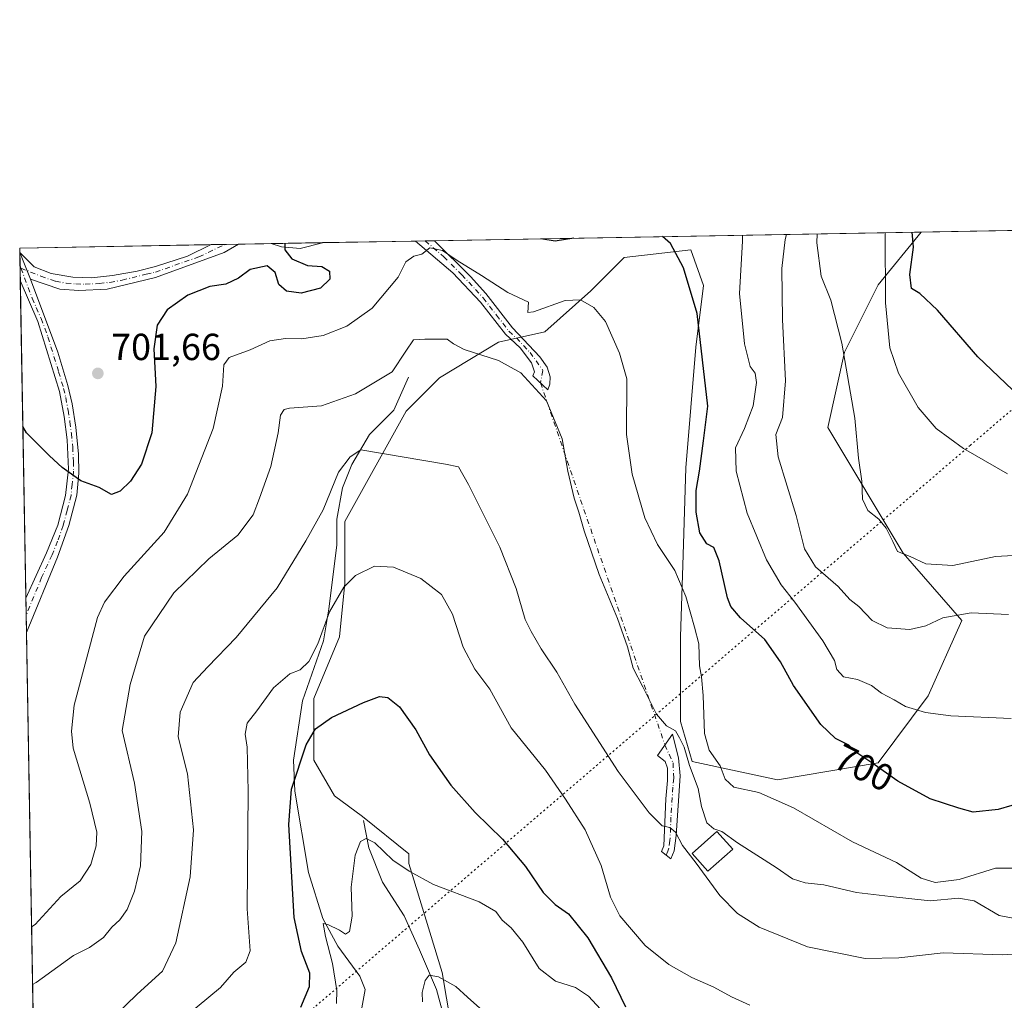
# Model space of a CAD drawing. Units: metres. Extents: x 621497 to 624961, y 4706360 to 4708734.
# Drawn here: x 621497 to 621759, y 4708473 to 4708734 of the extents above; entities that cross this region are included whole.
import ezdxf
from ezdxf.enums import TextEntityAlignment as Align

# ---------------------------------------------------------------- set-up
doc = ezdxf.new("R2010")
doc.units = ezdxf.units.M
doc.header["$MEASUREMENT"] = 0
doc.linetypes.add('DGN Style 4', pattern=[2.6384748266838614, 1.318413404963828, -0.6592067024819142, 0.001648016756204785, -0.6592067024819142])
doc.linetypes.add('DGN Style 5', pattern=[1.1536117293433497, 0.4944050268614355, -0.6592067024819142])
for name, color, linetype, lineweight in [('Camino Cxs', 7, 'Continuous', 0), ('Camino eje', 30, 'DGN Style 4', 13), ('Camino eje virtual', 6, 'DGN Style 4', 0), ('Comarca CxS', 21, 'Continuous', 0), ('Comunidad Autónoma CxS', 142, 'Continuous', 0), ('Corriente natural lineal', 142, 'Continuous', 13), ('Cultivos herbáceos CxS', 92, 'Continuous', 0), ('Cultivos leñosos CxS', 92, 'Continuous', 0), ('Curva de nivel maestra', 30, 'Continuous', 30), ('Curva de nivel normal', 30, 'Continuous', 0), ('Edificación Cxs', 1, 'Continuous', 13), ('Matorral CxS', 135, 'Continuous', 0), ('Municipio CxS', 4, 'Continuous', 0), ('Provincia CxS', 1, 'Continuous', 0), ('Punto de cota en terreno', 7, 'Continuous', 0), ('Rótulo de curva de nivel directora', 7, 'Continuous', 0), ('Rótulo de punto de cota en terreno', 7, 'Continuous', 0), ('Vía pecuaria eje', 92, 'DGN Style 5', 0)]:
    doc.layers.add(name, color=color, linetype=linetype, lineweight=lineweight)
doc.styles.add('Style-Arial', font='txt')

# ---------------------------------------------------------------- blocks, each defined once
blk = doc.blocks.new('*U18')
at = {"layer": 'Cultivos herbáceos CxS', "color": 92, "linetype": 'Continuous', "lineweight": 0}
blk.add_polyline3d([(621613.8321000002, 4708453.897700001, 663.071299999996), (621609.3805000001, 4708480.6217, 665.909599999999), (621600.4779000003, 4708509.5733, 671.0953000000009), (621600.4779000003, 4708512.142899999, 671.536500000002), (621588.2304999996, 4708522.079700001, 671.521900000007), (621580.7395000001, 4708527.527899999, 673.2734999999957), (621575.2917, 4708537.061899999, 675.1472999999969), (621575.2918999996, 4708553.406099999, 677.7437999999966), (621582.1020999998, 4708569.750299999, 679.5816999999952), (621583.4643000001, 4708584.0515, 681.2648999999947), (621583.4644999999, 4708600.3957, 683.5489999999991), (621599.8088999996, 4708629.678900001, 687.9878000000026), (621608.6621000003, 4708638.532099999, 688.819399999993), (621624.3251, 4708648.066099999, 692.4250999999931), (621636.5831000004, 4708650.790100001, 694.0546000000032), (621648.8413000006, 4708661.6863, 696.2176000000036), (621657.6942999996, 4708670.5395, 698.3225999999995), (621675.4005000005, 4708672.5825, 700.9100999999937), (621678.8053000001, 4708663.0483, 700.9952999999952), (621676.7620999999, 4708646.704100001, 699.4790999999968), (621674.0377000002, 4708614.696900001, 698.5283999999956), (621673.3563000001, 4708591.5427, 696.4967999999935), (621672.6749, 4708569.750299999, 693.6901000000071), (621672.6747000003, 4708547.277100001, 691.187300000005), (621675.7588999998, 4708536.7017, 691.0705000000017), (621698.4167, 4708531.8441, 696.4366000000009), (621725.1262999997, 4708536.2981, 700.8227000000044), (621738.4824999999, 4708554.1143, 706.4385000000038), (621747.3859000001, 4708574.157500001, 710.4024999999965), (621731.8053000001, 4708591.974500001, 715.4468999999954), (621711.7729000002, 4708625.379899999, 713.1273999999976), (621716.2251000004, 4708645.424100001, 715.0908999999957), (621725.1283, 4708663.239900001, 719.1346999999951), (621736.6122000003, 4708677.2828, 726.2002999999969), (621869.5817, 4708679.638699999, 743.1296000000002)], dxfattribs=at)
blk = doc.blocks.new('*U22')
at = {"layer": 'Matorral CxS', "color": 135, "linetype": 'Continuous', "lineweight": 0}
blk.add_polyline3d([(621503.7810000004, 4708292.305600001, 650.2353000000003), (621497.1399999997, 4708673.039999999, 703.4869000000036), (621736.6122000003, 4708677.2828, 726.2002999999969), (621725.1283, 4708663.239900001, 719.1346999999951), (621716.2251000004, 4708645.424100001, 715.0908999999957), (621711.7729000002, 4708625.379899999, 713.1273999999976), (621731.8053000001, 4708591.974500001, 715.4468999999954), (621747.3859000001, 4708574.157500001, 710.4024999999965), (621738.4824999999, 4708554.1143, 706.4385000000038), (621725.1262999997, 4708536.2981, 700.8227000000044), (621698.4167, 4708531.8441, 696.4366000000009), (621675.7588999998, 4708536.7017, 691.0705000000017), (621672.6747000003, 4708547.277100001, 691.187300000005), (621672.6749, 4708569.750299999, 693.6901000000071), (621673.3563000001, 4708591.5427, 696.4967999999935), (621674.0377000002, 4708614.696900001, 698.5283999999956), (621676.7620999999, 4708646.704100001, 699.4790999999968), (621678.8053000001, 4708663.0483, 700.9952999999952), (621675.4005000005, 4708672.5825, 700.9100999999937), (621657.6942999996, 4708670.5395, 698.3225999999995), (621648.8413000006, 4708661.6863, 696.2176000000036), (621636.5831000004, 4708650.790100001, 694.0546000000032), (621624.3251, 4708648.066099999, 692.4250999999931), (621608.6621000003, 4708638.532099999, 688.819399999993), (621599.8088999996, 4708629.678900001, 687.9878000000026), (621583.4644999999, 4708600.3957, 683.5489999999991), (621583.4643000001, 4708584.0515, 681.2648999999947), (621582.1020999998, 4708569.750299999, 679.5816999999952), (621575.2918999996, 4708553.406099999, 677.7437999999966), (621575.2917, 4708537.061899999, 675.1472999999969), (621580.7395000001, 4708527.527899999, 673.2734999999957), (621588.2304999996, 4708522.079700001, 671.521900000007), (621600.4779000003, 4708512.142899999, 671.536500000002), (621600.4779000003, 4708509.5733, 671.0953000000009), (621609.3805000001, 4708480.6217, 665.909599999999), (621613.8321000002, 4708453.897700001, 663.071299999996)], dxfattribs=at)
blk = doc.blocks.new('5PATER')
at = {"layer": 'Cultivos leñosos CxS', "linetype": 'Continuous', "lineweight": 0}
h = blk.add_hatch(color=51, dxfattribs=at)
edge = h.paths.add_edge_path()
edge.add_ellipse((0, 0), major_axis=(-0.1095731443231308, -0.1110710700762829), ratio=0.9994222409660322, start_angle=0, end_angle=360)
blk = doc.blocks.new('*U26')
at = {"layer": 'Camino Cxs', "color": 7, "linetype": 'Continuous', "lineweight": 0}
for points in [[(621637.9301000005, 4708636.840100001, 691.1974000000046), (621637.4101, 4708635.370100001, 690.8248000000021), (621633.4700999996, 4708639.140100001, 690.8122000000003), (621633.8601000002, 4708640.170100001, 691.1058000000048), (621633.0601000005, 4708642.530099999, 691.4649999999965), (621630.1001000004, 4708646.4901, 692.2256000000052), (621626.1601, 4708650.170100001, 692.8745999999956), (621619.5701000001, 4708658.630100001, 693.7764000000025), (621612.2301000003, 4708666.460100001, 694.7602000000043), (621602.2600999996, 4708674.9001, 696.1349000000046), (621602.2572999997, 4708674.9024, 696.135500000004), (621607.3565999996, 4708674.992699999, 696.9382000000041), (621607.3601000002, 4708674.9901, 696.9376000000047), (621616.8501000004, 4708665.440099999, 695.5910000000003), (621620.9700999996, 4708660.950099999, 694.5776000000042), (621628.0201000003, 4708651.8101, 693.4309999999969), (621635.3201000001, 4708644.130100001, 692.2329000000027), (621637.2600999996, 4708641.360099999, 692.0026999999973), (621638.0301000001, 4708638.8301, 691.6071999999986)], [(621577.5601000005, 4708674.460100001, 699.8986000000004), (621571.6401000004, 4708672.9301, 700.1120999999986), (621566.6501000002, 4708673.350099999, 700.5377000000008), (621563.9001000002, 4708674.220100001, 700.9480999999942), (621563.8959999997, 4708674.2227, 700.9489000000032), (621577.5798000004, 4708674.4652, 699.8960999999981)]]:
    blk.add_polyline3d(points, close=True, dxfattribs=at)

msp = doc.modelspace()

# ---------------------------------------------------------------- linework, layer by layer
at = {"layer": 'Camino Cxs', "color": 7, "linetype": 'Continuous', "lineweight": 0, "extrusion": (-0.1554319341864849, -0.002752437302907639, 0.9878427698393819), "elevation": -108889.501174676, "flags": 128}
msp.add_lwpolyline([(-4696930.990838774, 696413.3329189095), (-4696930.990838774, 696418.4957845224)], dxfattribs=at)
at = {"layer": 'Camino Cxs', "color": 7, "linetype": 'Continuous', "lineweight": 0, "extrusion": (0.1180636745165149, 0.002090788866895942, 0.9930038254516308), "elevation": 83925.18678269902, "flags": 128}
msp.add_lwpolyline([(4696930.51058111, -699809.3290960139), (4696930.51058111, -699816.6375650524)], dxfattribs=at)
at = {"layer": 'Camino Cxs', "color": 7, "linetype": 'Continuous', "lineweight": 0, "extrusion": (0.07668699239622864, 0.001358462339111866, 0.9970542912887412), "elevation": 54761.30647372614, "flags": 128}
msp.add_lwpolyline([(4696926.717097461, -702734.4570951866), (4696926.717097461, -702748.1834759207)], dxfattribs=at)
at = {"layer": 'Camino Cxs', "color": 7, "linetype": 'Continuous', "lineweight": 0, "extrusion": (0.1183316054704574, 0.03003339782093588, 0.9925198366592546), "elevation": 215664.4271246566, "flags": 128}
msp.add_lwpolyline([(4411055.14872872, -1747585.684765185), (4411055.14872872, -1747585.664287393)], dxfattribs=at)
at = {"layer": 'Camino Cxs', "color": 7, "linetype": 'Continuous', "lineweight": 0, "extrusion": (0.001672530001683931, -0.09592610747828466, 0.9953870526320192), "elevation": -449944.9631433827, "flags": 128}
msp.add_lwpolyline([(703488.7947398521, 4675514.159769221), (703488.7947398521, 4675521.634178893)], dxfattribs=at)
at = {"layer": 'Camino Cxs', "color": 7, "linetype": 'Continuous', "lineweight": 0, "extrusion": (0.02550174389298387, -0.06287034447070043, 0.9976958358360288), "elevation": -279484.8107340987, "flags": 128}
msp.add_lwpolyline([(2345814.496929158, 4120302.42730111), (2345814.496929158, 4120294.804104424)], dxfattribs=at)
msp.add_lwpolyline([(2345814.496929158, 4120302.42730111), (2345814.496929158, 4120294.804104424)], dxfattribs=at)
at = {"layer": 'Camino Cxs', "color": 7, "linetype": 'Continuous', "lineweight": 0, "extrusion": (-0.0001564731871652099, 0.0089751340292948, 0.9999597104310243), "elevation": 42861.94747468023, "flags": 128}
msp.add_lwpolyline([(621499.0234966027, 4708375.84316803), (621498.8632836952, 4708385.032438151)], dxfattribs=at)
at = {"layer": 'Camino Cxs', "color": 7, "linetype": 'Continuous', "lineweight": 0}
for points in [[(621607.3565999996, 4708674.9926, 696.9380999999995), (621607.3601000002, 4708674.9901, 696.9376000000047), (621616.8501000004, 4708665.440099999, 695.5910000000003), (621620.9700999996, 4708660.950099999, 694.5776000000042), (621628.0201000003, 4708651.8101, 693.4309999999969), (621635.3201000001, 4708644.130100001, 692.2329000000027), (621637.2600999996, 4708641.360099999, 692.0026999999973), (621638.0301000001, 4708638.8301, 691.6071999999986), (621637.9301000005, 4708636.840100001, 691.1974000000046)], [(621497.1612999998, 4708671.818, 703.3677000000025), (621500.9700999996, 4708668.020099999, 703.1830000000047), (621505.5000999998, 4708666.3101, 703.027900000001), (621511.2200999996, 4708665.290100001, 702.7399000000005), (621516.2001, 4708665.110099999, 702.4704000000056), (621521.8201000001, 4708665.720100001, 702.3369999999995), (621528.3201000001, 4708666.9101, 702.1079000000027), (621533.1801000005, 4708668.110099999, 702.0688999999985), (621541.7200999996, 4708670.870100001, 702.571100000001), (621548.0401, 4708673.940099999, 703.0161999999983), (621548.0438999999, 4708673.9418, 703.0161999999983)], [(621555.3000999996, 4708674.0703, 702.1532000000007), (621551.4600999998, 4708671.850099999, 702.350099999996), (621533.2200999996, 4708665.200099999, 701.6763999999966), (621520.3800999997, 4708662.130100001, 701.9248999999982), (621512.8201000001, 4708661.770099999, 702.3957999999984), (621507.8201000001, 4708662.090100001, 702.710500000001), (621500.0201000003, 4708664.770099999, 702.8505000000005)], [(621577.5601000005, 4708674.460100001, 699.8986000000004), (621571.6401000004, 4708672.9301, 700.1120999999986), (621566.6501000002, 4708673.350099999, 700.5377000000008), (621563.9001000002, 4708674.220100001, 700.9480999999942), (621563.8959999997, 4708674.2227, 700.9489000000032)], [(621637.9301000005, 4708636.840100001, 691.1974000000046), (621637.4101, 4708635.370100001, 690.8248000000021), (621633.4700999996, 4708639.140100001, 690.8122000000003), (621633.8601000002, 4708640.170100001, 691.1058000000048), (621633.0601000005, 4708642.530099999, 691.4649999999965), (621630.1001000004, 4708646.4901, 692.2256000000052), (621626.1601, 4708650.170100001, 692.8745999999956), (621619.5701000001, 4708658.630100001, 693.7764000000025), (621612.2301000003, 4708666.460100001, 694.7602000000043), (621602.2600999996, 4708674.9001, 696.1349000000046), (621602.2572999997, 4708674.9023, 696.135500000004)], [(621500.0201000003, 4708664.770099999, 702.8505000000005), (621507.2901, 4708645.350099999, 702.0261000000029), (621509.9501, 4708636.5001, 701.6037999999971), (621511.0500999996, 4708631.630100001, 701.3726000000024), (621512.0100999996, 4708625.440099999, 701.0537999999942), (621512.7200999996, 4708618.2501, 700.6546999999993), (621512.8201000001, 4708613.2601, 700.3533000000026), (621512.2801000001, 4708607.420100001, 699.9977000000072), (621510.1700999998, 4708599.380100001, 699.5378000000055), (621507.1801000005, 4708590.9801, 699.2295000000013), (621498.9216999998, 4708570.894099999, 699.1686999999947)], [(621498.7615, 4708580.083000001, 699.0862000000052), (621504.2801000001, 4708592.100099999, 699.2070999999996), (621507.2401000002, 4708599.4001, 699.5074000000022), (621509.3000999996, 4708607.280099999, 699.8847999999998), (621510.0701000001, 4708614.340100001, 700.2866000000067), (621509.7600999996, 4708622.130100001, 700.7284999999974), (621508.9600999998, 4708628.300100001, 701.0687000000034), (621507.6901000004, 4708634.970100001, 701.4535999999936), (621501.9801000003, 4708653.5001, 702.2700000000042), (621497.2910000002, 4708664.3792, 702.6505999999936)], [(621670.9501, 4708512.9101, 685.3415999999997), (621670.1201, 4708510.840100001, 684.6005000000005), (621667.5900999998, 4708512.8101, 684.2259000000049), (621668.2100999998, 4708514.3101, 684.7029999999941), (621668.7401000002, 4708526.780099999, 687.3139999999985), (621669.2200999996, 4708531.620100001, 688.7807999999932), (621669.2001, 4708534.9301, 689.4168999999965), (621668.6300999997, 4708536.6801, 689.5964999999997), (621666.5100999996, 4708538.280099999, 689.5019999999931), (621670.5701000001, 4708543.9001, 690.8025000000052), (621672.1401000004, 4708537.6601, 690.3142999999982), (621672.5500999996, 4708532.9001, 689.835500000001), (621671.5301000001, 4708516.9901, 686.2998999999982), (621670.9501, 4708512.9101, 685.3415999999997)]]:
    msp.add_polyline3d(points, dxfattribs=at)
for points in [[(621500.0201000003, 4708664.770099999, 702.8505000000005), (621497.1612999998, 4708671.818, 703.3677000000025), (621500.9700999996, 4708668.020099999, 703.1830000000047), (621505.5000999998, 4708666.3101, 703.027900000001), (621511.2200999996, 4708665.290100001, 702.7399000000005), (621516.2001, 4708665.110099999, 702.4704000000056), (621521.8201000001, 4708665.720100001, 702.3369999999995), (621528.3201000001, 4708666.9101, 702.1079000000027), (621533.1801000005, 4708668.110099999, 702.0688999999985), (621541.7200999996, 4708670.870100001, 702.571100000001), (621548.0401, 4708673.940099999, 703.0161999999983), (621548.0438999999, 4708673.9419, 703.0161999999983), (621555.3000999996, 4708674.0701, 702.1532000000007), (621551.4600999998, 4708671.850099999, 702.350099999996), (621533.2200999996, 4708665.200099999, 701.6763999999966), (621520.3800999997, 4708662.130100001, 701.9248999999982), (621512.8201000001, 4708661.770099999, 702.3957999999984), (621507.8201000001, 4708662.090100001, 702.710500000001)], [(621500.0201000003, 4708664.770099999, 702.8505000000005), (621507.2901, 4708645.350099999, 702.0261000000029), (621509.9501, 4708636.5001, 701.6037999999971), (621511.0500999996, 4708631.630100001, 701.3726000000024), (621512.0100999996, 4708625.440099999, 701.0537999999942), (621512.7200999996, 4708618.2501, 700.6546999999993), (621512.8201000001, 4708613.2601, 700.3533000000026), (621512.2801000001, 4708607.420100001, 699.9977000000072), (621510.1700999998, 4708599.380100001, 699.5378000000055), (621507.1801000005, 4708590.9801, 699.2295000000013), (621498.9216999998, 4708570.894099999, 699.1686999999947), (621498.7615, 4708580.083000001, 699.0862000000052), (621504.2801000001, 4708592.100099999, 699.2070999999996), (621507.2401000002, 4708599.4001, 699.5074000000022), (621509.3000999996, 4708607.280099999, 699.8847999999998), (621510.0701000001, 4708614.340100001, 700.2866000000067), (621509.7600999996, 4708622.130100001, 700.7284999999974), (621508.9600999998, 4708628.300100001, 701.0687000000034), (621507.6901000004, 4708634.970100001, 701.4535999999936), (621501.9801000003, 4708653.5001, 702.2700000000042), (621497.2909000004, 4708664.3792, 702.6505999999936), (621497.1612999998, 4708671.818, 703.3677000000025)], [(621670.9501, 4708512.9101, 685.3415999999997), (621670.1201, 4708510.840100001, 684.6005000000005), (621667.5900999998, 4708512.8101, 684.2259000000049), (621668.2100999998, 4708514.3101, 684.7029999999941), (621668.7401000002, 4708526.780099999, 687.3139999999985), (621669.2200999996, 4708531.620100001, 688.7807999999932), (621669.2001, 4708534.9301, 689.4168999999965), (621668.6300999997, 4708536.6801, 689.5964999999997), (621666.5100999996, 4708538.280099999, 689.5019999999931), (621670.5701000001, 4708543.9001, 690.8025000000052), (621672.1401000004, 4708537.6601, 690.3142999999982), (621672.5500999996, 4708532.9001, 689.835500000001), (621671.5301000001, 4708516.9901, 686.2998999999982)]]:
    msp.add_polyline3d(points, close=True, dxfattribs=at)
at = {"layer": 'Camino eje', "color": 30, "linetype": 'DGN Style 4', "lineweight": 13, "extrusion": (0.02044669367761482, -0.0541627025309127, 0.9983227606201321), "elevation": -241624.8217214906, "flags": 128}
msp.add_lwpolyline([(2244440.352669005, 4178746.426292222), (2244440.352669006, 4178745.737096531)], dxfattribs=at)
at = {"layer": 'Camino eje', "color": 30, "linetype": 'DGN Style 4', "lineweight": 13}
for points in [[(621497.4650999998, 4708667.687700001, 702.9563000000054), (621502.7600999996, 4708665.540100001, 703.0390999999945), (621506.6601, 4708664.200099999, 702.8678000000073), (621509.5201000003, 4708663.690099999, 702.7108000000007), (621512.0201000003, 4708663.530099999, 702.5611000000063), (621514.5100999996, 4708663.440099999, 702.4017000000022), (621518.2901, 4708663.620100001, 702.1970000000001), (621521.1001000004, 4708663.925100001, 702.1039000000019), (621524.3501000004, 4708664.520099999, 702.0228999999963), (621530.7701000003, 4708666.0551, 701.8466999999946), (621533.2001, 4708666.655099999, 701.7798999999941), (621544.7566999998, 4708670.6917, 702.5241999999998), (621551.6700999998, 4708674.005100001, 702.6968999999954), (621551.6714000005, 4708674.006100001, 702.6968999999954)], [(621604.8064000001, 4708674.9475, 696.504700000005), (621604.8101000005, 4708674.9451, 696.5046000000002), (621609.7950999998, 4708670.725099999, 695.9795000000013), (621614.5401, 4708665.950099999, 695.2063000000053), (621618.2100999998, 4708662.0351, 694.3138999999937), (621620.2701000003, 4708659.790100001, 694.1588000000047), (621623.7950999998, 4708655.220100001, 693.6882000000041), (621627.0900999998, 4708650.9901, 693.1324000000022), (621629.0601000005, 4708649.1501, 692.8880999999965), (621632.7100999998, 4708645.3101, 692.1052000000054), (621636.1321, 4708640.513699999, 691.6003000000055), (621635.4530999997, 4708637.242699999, 690.7651999999945)], [(621497.4650999998, 4708667.687700001, 702.9563000000054), (621500.4725000003, 4708659.720100001, 702.5081000000064), (621502.8174999999, 4708654.280099999, 702.3442000000068), (621504.6350999996, 4708649.425100001, 702.1566000000021), (621507.4901000002, 4708640.1601, 701.7639000000055), (621508.8201000001, 4708635.735099999, 701.531799999997), (621509.3701, 4708633.300100001, 701.4069000000018), (621510.0050999997, 4708629.965100001, 701.2255000000005), (621510.4851000002, 4708626.870100001, 701.0571999999956), (621510.8850999996, 4708623.7851, 700.8932999999961), (621511.2401000002, 4708620.190099999, 700.6949000000022), (621511.3951000003, 4708616.295100001, 700.4679000000033), (621511.4451000001, 4708613.800100001, 700.3252000000067), (621511.0601000005, 4708610.270099999, 700.1092999999964), (621510.7901, 4708607.350099999, 699.9409000000014), (621509.7351000002, 4708603.3301, 699.7137999999978), (621508.7050999999, 4708599.390100001, 699.5271999999968), (621507.2100999998, 4708595.190099999, 699.3585000000021), (621505.7301000003, 4708591.540100001, 699.2212000000001), (621502.9700999996, 4708585.530099999, 699.1450000000041), (621498.8415000001, 4708575.488800001, 699.1116000000038)], [(621668.5270999996, 4708541.0723, 690.017200000002), (621670.6700999998, 4708536.295100001, 689.886400000003), (621670.8850999996, 4708532.2601, 689.3209000000061), (621670.6451000003, 4708529.840100001, 688.5332999999955), (621670.1350999996, 4708521.8851, 686.5118999999977), (621669.8701, 4708515.6501, 685.4979000000021), (621669.5800999999, 4708513.610099999, 685.0239000000003), (621669.2701000003, 4708512.860099999, 684.7835999999952), (621668.8551000003, 4708511.825099999, 684.4441999999982)]]:
    msp.add_polyline3d(points, dxfattribs=at)
at = {"layer": 'Camino eje virtual', "color": 6, "linetype": 'DGN Style 4', "lineweight": 0, "extrusion": (0.002391912904213433, -0.006955046887632058, 0.9999729526719459), "elevation": -30571.14842119556, "flags": 128}
msp.add_lwpolyline([(621632.0224561817, 4708538.50261311), (621665.0981507589, 4708442.329887018)], dxfattribs=at)
at = {"layer": 'Comarca CxS', "color": 21, "linetype": 'Continuous', "lineweight": 0, "flags": 128}
msp.add_lwpolyline([(624842.9537156785, 4706418.284259141), (621537.4900009127, 4706359.72998292), (621497.140000911, 4708673.039982898), (623431.4851425837, 4708707.311390172), (623457.6037147844, 4708707.77414121), (624919.7800009387, 4708733.679982898), (624961.2600009369, 4706420.37998292), (624897.2566746593, 4706419.246202983)], close=True, dxfattribs=at)
at = {"layer": 'Comunidad Autónoma CxS', "color": 142, "linetype": 'Continuous', "lineweight": 0, "flags": 128}
msp.add_lwpolyline([(624842.9537156785, 4706418.284259141), (621537.4900009127, 4706359.72998292), (621497.140000911, 4708673.039982898), (623431.4851425837, 4708707.311390172), (623457.6037147844, 4708707.77414121), (624919.7800009387, 4708733.679982898), (624961.2600009369, 4706420.37998292), (624897.2566746593, 4706419.246202983)], close=True, dxfattribs=at)
at = {"layer": 'Corriente natural lineal', "color": 142, "linetype": 'Continuous', "lineweight": 13}
for points in [[(621600.3800999997, 4708638.7501, 689.6374999999971), (621596.5000999998, 4708629.970100001, 688.6796999999933), (621590.0701000001, 4708623.4801, 687.9416999999958), (621585.3201000001, 4708615.590100001, 685.7644), (621582.8701, 4708609.3301, 685.0241999999998), (621581.4101, 4708601.020099999, 684.2143999999971), (621581.3400999998, 4708594.120100001, 683.4585999999981), (621579.2801000001, 4708577.210100001, 681.7596000000049), (621577.8701, 4708568.6801, 680.8856999999989), (621572.3000999996, 4708552.7501, 678.2228999999934), (621569.8701, 4708536.9901, 676.7856000000029), (621570.2600999996, 4708528.790100001, 676.0932999999932), (621573.8501000004, 4708507.1801, 673.8421999999991), (621577.6401000004, 4708495.0001, 671.8766000000032), (621581.6401000004, 4708487.640100001, 670.4091999999946), (621587.5100999996, 4708479.6601, 669.2081000000035), (621588.8701, 4708476.140100001, 668.5062999999936), (621588.0401, 4708471.210100001, 668.0576000000001), (621586.8501000004, 4708467.4801, 667.9284999999945), (621586.6601, 4708463.370100001, 667.3497000000061), (621588.8501000004, 4708457.800100001, 666.4749000000012), (621592.6700999998, 4708450.690099999, 664.699299999993), (621596.0201000003, 4708437.620100001, 661.1272999999928), (621595.0900999998, 4708433.5801, 660.3723999999929)], [(621588.5000999998, 4708520.960100001, 671.3463999999949), (621589.9101, 4708513.770099999, 670.2796999999991), (621593.5500999996, 4708504.590100001, 668.9563000000053), (621599.2200999996, 4708495.700099999, 667.7054999999964), (621603.3601000002, 4708486.690099999, 666.6450000000041), (621607.8501000004, 4708476.100099999, 665.181700000001), (621610.7901, 4708465.3101, 664.0351999999984), (621611.4600999998, 4708453.1501, 663.0543999999937), (621611.0900999998, 4708443.290100001, 662.0008999999991), (621610.0201000003, 4708433.550100001, 660.9158000000025)]]:
    msp.add_polyline3d(points, dxfattribs=at)
at = {"layer": 'Cultivos herbáceos CxS', "color": 92, "linetype": 'Continuous', "lineweight": 0, "extrusion": (-0.215436252937297, -0.003817066292058977, 0.9765104458864017), "elevation": -151208.7972039013, "flags": 128}
msp.add_lwpolyline([(-4696924.273211314, 688648.6529719762), (-4696924.273211314, 688691.4301437552)], dxfattribs=at)
at = {"layer": 'Cultivos herbáceos CxS', "color": 92, "linetype": 'Continuous', "lineweight": 0}
msp.add_polyline3d([(621736.6123000003, 4708677.2829, 726.2004000000015), (621725.1283, 4708663.239900001, 719.1346999999951), (621716.2251000004, 4708645.424100001, 715.0908999999957), (621711.7729000002, 4708625.379899999, 713.1273999999976), (621731.8053000001, 4708591.974500001, 715.4468999999954), (621747.3859000001, 4708574.157500001, 710.4024999999965), (621738.4824999999, 4708554.1143, 706.4385000000038), (621725.1262999997, 4708536.2981, 700.8227000000044), (621698.4167, 4708531.8441, 696.4366000000009), (621675.7588999998, 4708536.7017, 691.0705000000017), (621672.6747000003, 4708547.277100001, 691.187300000005), (621672.6749, 4708569.750299999, 693.6901000000071), (621673.3563000001, 4708591.5427, 696.4967999999935), (621674.0377000002, 4708614.696900001, 698.5283999999956), (621676.7620999999, 4708646.704100001, 699.4790999999968), (621678.8053000001, 4708663.0483, 700.9952999999952), (621675.4005000005, 4708672.5825, 700.9100999999937), (621657.6942999996, 4708670.5395, 698.3225999999995), (621648.8413000006, 4708661.6863, 696.2176000000036), (621636.5831000004, 4708650.790100001, 694.0546000000032), (621624.3251, 4708648.066099999, 692.4250999999931), (621608.6621000003, 4708638.532099999, 688.819399999993), (621599.8088999996, 4708629.678900001, 687.9878000000026), (621583.4644999999, 4708600.3957, 683.5489999999991), (621583.4643000001, 4708584.0515, 681.2648999999947), (621582.1020999998, 4708569.750299999, 679.5816999999952), (621575.2918999996, 4708553.406099999, 677.7437999999966), (621575.2917, 4708537.061899999, 675.1472999999969), (621580.7395000001, 4708527.527899999, 673.2734999999957), (621588.2304999996, 4708522.079700001, 671.521900000007), (621600.4779000003, 4708512.142899999, 671.536500000002), (621600.4779000003, 4708509.5733, 671.0953000000009), (621609.3805000001, 4708480.6217, 665.909599999999), (621613.8321000002, 4708453.897700001, 663.071299999996)], dxfattribs=at)
at = {"layer": 'Curva de nivel maestra', "color": 30, "linetype": 'Continuous', "lineweight": 30, "flags": 128}
for points, elevation in [([(621644.3359000003, 4708675.6479), (621639.4100000003, 4708674.890100001), (621635.5555999996, 4708675.4923)], 700), ([(621771.5300000003, 4708528.200099999), (621757.0800000001, 4708523.9001), (621750.3700000001, 4708523.210100001), (621746.5999999996, 4708524.300100001), (621739.0199999996, 4708526.800100001), (621730.3799999999, 4708531.4301), (621723.4900000002, 4708536.290100001), (621719.7400000002, 4708538.790100001), (621717.4000000004, 4708540.970100001), (621713.8399999999, 4708542.7501), (621709.9500000002, 4708546.520099999), (621702.6399999997, 4708556.880100001), (621699.2599999999, 4708563.170100001), (621695.0700000003, 4708569.040100001), (621688.6200000001, 4708574.790100001), (621686.0099999999, 4708577.840100001), (621685.1299999999, 4708580.100099999), (621682.9400000004, 4708589.9801), (621681.54, 4708593.540100001), (621679.6900000004, 4708594.440099999), (621677.7800000003, 4708597.360099999), (621676.8099999996, 4708602.920100001), (621676.8600000005, 4708608.610099999), (621677.7300000006, 4708613.7501), (621678.7599999999, 4708621.8301), (621679.8799999999, 4708631.0801), (621677.0999999996, 4708655.690099999), (621673.4600000001, 4708667.790100001), (621670.0199999996, 4708674.2301), (621667.8715000004, 4708676.064900001)], 700), ([(621762.6699999999, 4708633.640100001), (621751.5999999996, 4708644.100099999), (621740.9299999997, 4708656.5601), (621736.1900000004, 4708660.920100001), (621734, 4708662.300100001), (621733.5999999996, 4708665.9901), (621734.5800000001, 4708673.2301), (621734.1752000004, 4708677.239600001)], 725), ([(621567.5751, 4708674.287900001), (621567.5599999996, 4708672.520099999), (621569.4299999997, 4708670.1501), (621573.5800000001, 4708668.4101), (621577.4000000004, 4708668.140100001), (621579.4699999997, 4708666.9101), (621579.5099999999, 4708664.8101), (621577.04, 4708662.340100001), (621571.8700000001, 4708661.020099999), (621568.0199999996, 4708661.540100001), (621566.0099999999, 4708663.340100001), (621565.0300000003, 4708666.5801), (621562.9000000004, 4708668.300100001), (621558.3300000001, 4708667.3101), (621555.2599999999, 4708665.0601), (621551.8700000001, 4708663.450099999), (621547.6600000003, 4708662.860099999), (621541.7800000003, 4708660.540100001), (621536.3399999999, 4708656.640100001), (621533.6399999997, 4708652.530099999), (621532.79, 4708646.2601), (621533.2999999998, 4708636.270099999), (621532.2599999999, 4708623.940099999), (621529.4900000002, 4708615.610099999), (621526.5700000003, 4708611.1501), (621523.8600000005, 4708608.450099999), (621521.5199999996, 4708607.620100001), (621518.2300000006, 4708609.450099999), (621513.3600000005, 4708611.2401), (621508.4199999999, 4708614.770099999), (621505.0700000003, 4708617.870100001), (621498.9800000006, 4708623.920100001), (621497.9671999998, 4708625.618100001)], 700), ([(621571.7800000003, 4708471.4101), (621574.0899999999, 4708476.950099999), (621574.2000000002, 4708480.420100001), (621572.0199999996, 4708486.2501), (621570.0099999999, 4708495.2401), (621568.6699999999, 4708519.9801), (621569.3300000001, 4708529.280099999), (621573.25, 4708541.100099999), (621575.7400000002, 4708545.380100001), (621580, 4708548.380100001), (621588.4800000006, 4708552.380100001), (621592.6900000004, 4708553.920100001), (621594.9600000001, 4708553.700099999), (621598.0599999996, 4708551.190099999), (621602.3600000005, 4708545.120100001), (621606.0199999996, 4708538.460100001), (621611.6900000004, 4708530.390100001), (621618.1500000004, 4708523.100099999), (621625.4000000004, 4708516.0601), (621631.5199999996, 4708508.7601), (621636.2199999997, 4708501.870100001), (621639.4000000004, 4708498.6801), (621642.8899999997, 4708496.220100001), (621648.04, 4708489.850099999), (621654.3099999996, 4708479.2301), (621658.0899999999, 4708471.5101)], 675)]:
    msp.add_lwpolyline(points, dxfattribs=dict(at, elevation=elevation))
at = {"layer": 'Curva de nivel normal', "color": 30, "linetype": 'Continuous', "lineweight": 0, "flags": 128}
for points, elevation in [([(621689.1397000002, 4708676.4419), (621689.0999999996, 4708674.860099999), (621688.2999999998, 4708660.9801), (621689.6399999997, 4708647.5801), (621691.2100000001, 4708641.5801), (621692.4600000001, 4708639.770099999), (621692.8799999999, 4708637.350099999), (621691.9900000002, 4708631.170100001), (621689.6399999997, 4708625.110099999), (621687.2599999999, 4708619.950099999), (621687.4100000003, 4708613.780099999), (621690.4100000003, 4708602.610099999), (621695.4800000006, 4708590.270099999), (621699.3700000001, 4708583.610099999), (621703.0700000003, 4708578.9801), (621710.4900000002, 4708568.7301), (621713.5700000003, 4708563.470100001), (621714.1799999997, 4708561.0801), (621715.9699999997, 4708559.170100001), (621719.6799999997, 4708558.420100001), (621723.3700000001, 4708556.870100001), (621726.04, 4708554.8201), (621729.4000000004, 4708553.0101), (621732.4600000001, 4708551.3201), (621737.7100000001, 4708549.6501), (621744.4500000002, 4708548.800100001), (621760.4600000001, 4708548.050100001)], 705), ([(621759.79, 4708575.700099999), (621749.8799999999, 4708576.120100001), (621742.3399999999, 4708574.8201), (621737.7999999998, 4708572.690099999), (621733.5599999996, 4708571.710100001), (621727.5499999998, 4708572.210100001), (621723.5599999996, 4708574.0801), (621720.0300000003, 4708577.8201), (621717.6600000003, 4708579.690099999), (621714.5099999999, 4708583.130100001), (621708.4800000006, 4708588.380100001), (621705.5800000001, 4708593.1501), (621703.3899999997, 4708601.960100001), (621698.5899999999, 4708617.5601), (621698.0199999996, 4708623.5101), (621699.7599999999, 4708628.0601), (621700.54, 4708637.780099999), (621699.7599999999, 4708654.040100001), (621699.5599999996, 4708667.5701), (621700.4800000006, 4708675.2601), (621700.8452000003, 4708676.649300001)], 710), ([(621764.25, 4708591.540100001), (621756.3700000001, 4708591.130100001), (621744.9699999997, 4708588.7601), (621737.79, 4708589.190099999), (621733.6399999997, 4708591.120100001), (621730.3200000003, 4708592.450099999), (621729.0700000003, 4708595.130100001), (621727.2999999998, 4708598.620100001), (621725.3799999999, 4708601.050100001), (621722.4500000002, 4708603.360099999), (621720.9699999997, 4708606.300100001), (621720.8300000001, 4708611.090100001), (621719.9299999997, 4708617.2601), (621718.9800000006, 4708627.890100001), (621715.5300000003, 4708647.7601), (621712.6100000005, 4708659.170100001), (621710.0199999996, 4708665.590100001), (621708.8899999997, 4708674.460100001), (621708.9802999999, 4708676.793400001)], 715.0000000000001), ([(621727.0551000005, 4708677.113600001), (621727.1399999997, 4708658.520099999), (621728.29, 4708646.520099999), (621730.5599999996, 4708639.790100001), (621735.79, 4708630.700099999), (621740.5700000003, 4708625.140100001), (621747.8499999996, 4708619.7601), (621759.4800000006, 4708613.050100001)], 720), ([(621500.2845000001, 4708492.763800001), (621501.2599999999, 4708493.340100001), (621508.0700000003, 4708500.800100001), (621513.2400000002, 4708505.0001), (621516.0199999996, 4708509.280099999), (621517.4400000004, 4708514.3101), (621517.6200000001, 4708517.860099999), (621515.7300000006, 4708525.620100001), (621511.3200000003, 4708540.2301), (621510.9000000004, 4708544.7601), (621511.5999999996, 4708551.640100001), (621517.79, 4708574.9301), (621519.6799999997, 4708579.030099999), (621524.9100000003, 4708585.9101), (621535.54, 4708597.600099999), (621541.7400000002, 4708607.6501), (621548.5, 4708625.130100001), (621550.9900000002, 4708636.3201), (621551.3399999999, 4708642.0601), (621552.8099999996, 4708643.9301), (621558.3799999999, 4708646.030099999), (621563.5499999998, 4708648.4001), (621567.7199999997, 4708649.050100001), (621572.0499999998, 4708648.890100001), (621577.7199999997, 4708649.770099999), (621583.9900000002, 4708652.3201), (621590.7999999998, 4708657.0801), (621597.6699999999, 4708665.290100001), (621599.7199999997, 4708669.360099999), (621601.7999999998, 4708670.840100001), (621603.9299999997, 4708671.4001), (621606.0599999996, 4708673.050100001), (621609.4100000003, 4708672.420100001), (621613.2999999998, 4708669.700099999), (621619.79, 4708665.710100001), (621626.7999999998, 4708661.200099999), (621632.3200000003, 4708658.670100001), (621632.1500000004, 4708655.9301), (621633.6399999997, 4708656.100099999), (621642.04, 4708659.090100001), (621646.0899999999, 4708659.2601), (621649.6600000003, 4708657.210100001), (621652.7199999997, 4708653.520099999), (621656.4600000001, 4708645.110099999), (621658.3799999999, 4708638.3201), (621658.2999999998, 4708623.530099999), (621659.8600000005, 4708613.0001), (621663.1500000004, 4708601.350099999), (621666.5800000001, 4708594.3101), (621671.2000000002, 4708587.380100001), (621674.1200000001, 4708580.520099999), (621676.4199999999, 4708572.3301), (621677.5599999996, 4708567.940099999), (621677.7000000002, 4708562.040100001), (621678.25, 4708559.1801), (621678.6699999999, 4708554.2301), (621679.04, 4708544.130100001), (621680.25, 4708539.640100001), (621683.1600000003, 4708535.530099999), (621684.5199999996, 4708531.940099999), (621686.8099999996, 4708529.880100001), (621693.4400000004, 4708528.4801), (621702.6399999997, 4708524.4101), (621718.3799999999, 4708515.360099999), (621730.04, 4708509.890100001), (621736.5599999996, 4708505.710100001), (621740.2800000003, 4708504.5101), (621746.7000000002, 4708505.360099999), (621756.3700000001, 4708508.300100001), (621762.0300000003, 4708508.300100001)], 695), ([(621500.5517999995, 4708477.4398), (621501.5300000003, 4708477.9801), (621511.4400000004, 4708485.1801), (621515.7199999997, 4708487.2401), (621519.3600000005, 4708489.920100001), (621521.6200000001, 4708492.6801), (621523.7000000002, 4708494.600099999), (621525.7199999997, 4708497.360099999), (621527.6600000003, 4708502.210100001), (621529.1900000004, 4708508.920100001), (621529.5899999999, 4708518.0801), (621527.6500000004, 4708530.920100001), (621524.3899999997, 4708544.940099999), (621526.4900000002, 4708557.090100001), (621530.2800000003, 4708569.9801), (621538.0499999998, 4708581.460100001), (621547.3899999997, 4708590.530099999), (621555.0499999998, 4708596.7601), (621559.1500000004, 4708602.140100001), (621560.8399999999, 4708606.620100001), (621563.8099999996, 4708615.040100001), (621565.8200000003, 4708623.940099999), (621566.4000000004, 4708628.610099999), (621567.3600000005, 4708630.140100001), (621568.7800000003, 4708630.540100001), (621577.2999999998, 4708631.140100001), (621586.3799999999, 4708634.290100001), (621596.04, 4708640.200099999), (621599.7100000001, 4708645.6501), (621601.7100000001, 4708648.700099999), (621604.75, 4708648.8101), (621610.6399999997, 4708648.800100001), (621612.3899999997, 4708647.610099999), (621615.2100000001, 4708646.100099999), (621624.2800000003, 4708643.1801), (621630.2800000003, 4708639.850099999), (621637.0800000001, 4708632.460100001), (621641.2000000002, 4708622.370100001), (621642.7599999999, 4708613.800100001), (621644.3799999999, 4708606.600099999), (621645.6600000003, 4708602.890100001), (621647.04, 4708597.940099999), (621651.0899999999, 4708586.3201), (621655.9699999997, 4708574.690099999), (621658.5800000001, 4708567.110099999), (621660.1100000005, 4708561.5001), (621662.6299999999, 4708556.520099999), (621666.3200000003, 4708549.210100001), (621668.9199999999, 4708546.1601), (621671.3099999996, 4708544.840100001), (621672.4100000003, 4708542.960100001), (621673.6500000004, 4708540.460100001), (621675.04, 4708535.600099999), (621677.3200000003, 4708529.520099999), (621678.2400000002, 4708524.7601), (621679.7000000002, 4708520.390100001), (621681.5, 4708518.770099999), (621683.6600000003, 4708518.040100001), (621687.79, 4708515.100099999), (621698.0800000001, 4708508.540100001), (621702.3799999999, 4708505.520099999), (621705.7699999996, 4708504.4901), (621710.7000000002, 4708503.920100001), (621719.3899999997, 4708501.880100001), (621728.4600000001, 4708500.8201), (621739.0099999999, 4708499.700099999), (621746.5199999996, 4708500.4001), (621750.6399999997, 4708499.6601), (621757.3099999996, 4708495.7401), (621763.3499999996, 4708494.630100001)], 690.0000000000001), ([(621767.0099999999, 4708485.920100001), (621758.2999999998, 4708485.360099999), (621742.4400000004, 4708485.890100001), (621730.6399999997, 4708484.5001), (621721.6900000004, 4708484.370100001), (621706.4000000004, 4708487.450099999), (621693.5999999996, 4708492.700099999), (621687.7699999996, 4708496.270099999), (621683.1100000005, 4708501.100099999), (621676.8499999996, 4708509.6501), (621673.2000000002, 4708514.380100001), (621671.3399999999, 4708517.9101), (621669.8099999996, 4708519.100099999), (621667.7599999999, 4708519.550100001), (621664.2999999998, 4708523.020099999), (621656.0700000003, 4708534.040100001), (621644.6299999999, 4708551.860099999), (621639.8200000003, 4708560.380100001), (621635.6699999999, 4708566.5701), (621632.9800000006, 4708571.210100001), (621631.3700000001, 4708574.380100001), (621628.9900000002, 4708582.640100001), (621624.6299999999, 4708593.630100001), (621616.3700000001, 4708610.2601), (621613.7300000006, 4708614.960100001), (621610.2800000003, 4708615.670100001), (621587.7100000001, 4708619.460100001), (621584.8799999999, 4708617.600099999), (621581.7800000003, 4708613.470100001), (621577.75, 4708603.5101), (621573.1799999997, 4708595.2601), (621565.5700000003, 4708582.780099999), (621554.6200000001, 4708569.5701), (621547.1100000005, 4708561.850099999), (621543.2599999999, 4708557.610099999), (621539.79, 4708549.7501), (621539.25, 4708543.1801), (621541.7000000002, 4708533.420100001), (621543.2800000003, 4708518.540100001), (621542.4600000001, 4708506.040100001), (621538.5800000001, 4708488.5001), (621535.0800000001, 4708481.020099999), (621528.3399999999, 4708474.860099999), (621516.1299999999, 4708462.9801)], 685), ([(621691.1200000001, 4708472.0001), (621686.2400000002, 4708474.140100001), (621681.4800000006, 4708476.7301), (621675.6600000003, 4708479.270099999), (621669.5599999996, 4708482.780099999), (621663.2800000003, 4708487.790100001), (621656.5800000001, 4708495.670100001), (621654.04, 4708500.630100001), (621651.6100000005, 4708509.020099999), (621647.3799999999, 4708518.5601), (621642.1500000004, 4708526.670100001), (621636.7999999998, 4708534.360099999), (621627.7199999997, 4708545.620100001), (621622.04, 4708555.920100001), (621618.0499999998, 4708561.1801), (621614.8899999997, 4708567.050100001), (621612.0800000001, 4708575.800100001), (621609.1600000003, 4708581.020099999), (621603.6799999997, 4708585.2301), (621596.4500000002, 4708588.300100001), (621591.3799999999, 4708588.540100001), (621586.3799999999, 4708586.050100001), (621583.2800000003, 4708583.0001), (621579.4100000003, 4708576.420100001), (621576.29, 4708567.940099999), (621573.9000000004, 4708563.2301), (621571.6699999999, 4708561.040100001), (621568.9100000003, 4708559.940099999), (621564.5599999996, 4708556.2501), (621560.1100000005, 4708550.130100001), (621557.5599999996, 4708546.8301), (621557, 4708543.970100001), (621557.5800000001, 4708540.460100001), (621557.8399999999, 4708528.8301), (621557.5599999996, 4708497.520099999), (621558.3300000001, 4708486.380100001), (621557.2300000006, 4708483.370100001), (621553.9800000006, 4708480.6801), (621550.4500000002, 4708476.6801), (621532.4500000002, 4708461.700099999)], 680), ([(621654.7000000002, 4708467.360099999), (621648.25, 4708474.340100001), (621644.7300000006, 4708476.6801), (621639.4699999997, 4708478.370100001), (621635.1500000004, 4708481.7301), (621630.7800000003, 4708488.6501), (621627.7199999997, 4708492.470100001), (621625.3099999996, 4708494.5101), (621623.6200000001, 4708496.860099999), (621619.1900000004, 4708499.4301), (621607.0800000001, 4708503.9901), (621600.6299999999, 4708507.540100001), (621596.2199999997, 4708510.460100001), (621591.4800000006, 4708515.050100001), (621589.1600000003, 4708516.200099999), (621587.7000000002, 4708515.4101), (621586.25, 4708511.7601), (621585.2100000001, 4708503.280099999), (621585.4600000001, 4708495.620100001), (621584.7400000002, 4708491.550100001), (621583.6900000004, 4708490.840100001), (621582.0700000003, 4708491.9101), (621579.0099999999, 4708493.4001), (621577.7599999999, 4708493.6801), (621578.3600000005, 4708490.2301), (621580.2400000002, 4708483.0001), (621581.4199999999, 4708475.880100001), (621581.2999999998, 4708472.4001)], 670), ([(621619.4000000004, 4708471.1601), (621616.0499999998, 4708474.0701), (621612.9900000002, 4708476.940099999), (621608.3600000005, 4708479.5101), (621605.9000000004, 4708479.9101), (621604.8099999996, 4708478.5001), (621604.0800000001, 4708475.360099999), (621604.1600000003, 4708472.8301)], 665)]:
    msp.add_lwpolyline(points, dxfattribs=dict(at, elevation=elevation))
at = {"layer": 'Edificación Cxs', "color": 1, "linetype": 'Continuous', "lineweight": 13}
msp.add_polyline3d([(621686.5500999996, 4708513.360099999, 690.0231000000058), (621679.9600999998, 4708507.5101, 686.4934999999969), (621675.7401000002, 4708512.2501, 687.1006000000052), (621682.3501000004, 4708518.100099999, 690.9419000000053), (621686.5500999996, 4708513.360099999, 690.0231000000058)], dxfattribs=at)
msp.add_3dface([(621686.5500999996, 4708513.360099999, 690.9419000000053), (621679.9600999998, 4708507.5101, 690.9419000000053), (621675.7401000002, 4708512.2501, 690.9419000000053), (621682.3501000004, 4708518.100099999, 690.9419000000053)], dxfattribs=at)
at = {"layer": 'Matorral CxS', "color": 135, "linetype": 'Continuous', "lineweight": 0, "extrusion": (-0.1449764556817165, -0.002569476409803019, 0.9894317687890088), "elevation": -101527.4914033521, "flags": 128}
msp.add_lwpolyline([(-4696920.355572728, 697598.826591794), (-4696920.355572728, 697601.4045366279)], dxfattribs=at)
at = {"layer": 'Matorral CxS', "color": 135, "linetype": 'Continuous', "lineweight": 0, "extrusion": (-0.2193084236487428, -0.003885790263671948, 0.9756478442300431), "elevation": -153940.4929293951, "flags": 128}
msp.add_lwpolyline([(-4696923.895745032, 687913.2357583625), (-4696923.895745032, 688045.738370336)], dxfattribs=at)
at = {"layer": 'Matorral CxS', "color": 135, "linetype": 'Continuous', "lineweight": 0, "extrusion": (0.002908478670585391, 5.152583726076307e-05, 0.999995769039505), "elevation": 2753.713419867725, "flags": 128}
msp.add_lwpolyline([(621492.4652185127, 4708672.904363166), (621543.369333954, 4708673.806163168)], dxfattribs=at)
at = {"layer": 'Matorral CxS', "color": 135, "linetype": 'Continuous', "lineweight": 0, "extrusion": (0.002468840748565948, -0.1416395946407701, 0.9899152135689988), "elevation": -664703.7708323171, "flags": 128}
msp.add_lwpolyline([(703464.5373375425, 4649855.486736004), (703464.5373375426, 4649856.72137267)], dxfattribs=at)
at = {"layer": 'Matorral CxS', "color": 135, "linetype": 'Continuous', "lineweight": 0, "extrusion": (0.06091814685113876, 0.001076755319556894, 0.9981421842514248), "elevation": 43635.67685433109, "flags": 128}
msp.add_lwpolyline([(4696954.146841872, -703313.8886145718), (4696954.146841872, -703317.522431989)], dxfattribs=at)
at = {"layer": 'Matorral CxS', "color": 135, "linetype": 'Continuous', "lineweight": 0, "extrusion": (0.1422779645265002, 0.002524368687632736, 0.9898235238530781), "elevation": 101015.4978758728, "flags": 128}
msp.add_lwpolyline([(4696906.88966695, -697710.1161495997), (4696906.88966695, -697713.7837440505)], dxfattribs=at)
at = {"layer": 'Matorral CxS', "color": 135, "linetype": 'Continuous', "lineweight": 0, "extrusion": (0.1519373979020451, 0.002693756260544536, 0.9883864481041635), "elevation": 107815.951075852, "flags": 128}
msp.add_lwpolyline([(4696916.143377378, -696632.9362103033), (4696916.143377378, -696641.6344789709)], dxfattribs=at)
at = {"layer": 'Matorral CxS', "color": 135, "linetype": 'Continuous', "lineweight": 0, "extrusion": (0.0808269658183214, 0.001431799391499823, 0.9967271199014835), "elevation": 57679.97917799109, "flags": 128}
msp.add_lwpolyline([(4696926.717097461, -702500.9169624225), (4696926.717097461, -702514.6478487821)], dxfattribs=at)
at = {"layer": 'Matorral CxS', "color": 135, "linetype": 'Continuous', "lineweight": 0, "extrusion": (0.1490455801063725, 0.002640572490092952, 0.9888268010261855), "elevation": 105769.327851418, "flags": 128}
msp.add_lwpolyline([(4696925.190921707, -696908.1692697637), (4696925.190921707, -696933.1295282299)], dxfattribs=at)
at = {"layer": 'Matorral CxS', "color": 135, "linetype": 'Continuous', "lineweight": 0, "extrusion": (-0.1245613390137665, -0.002203890305319651, 0.992209461601037), "elevation": -87113.99523650385, "flags": 128}
msp.add_lwpolyline([(-4696941.630387579, 699399.4991627318), (-4696941.630387579, 699402.0685788179)], dxfattribs=at)
at = {"layer": 'Matorral CxS', "color": 135, "linetype": 'Continuous', "lineweight": 0, "extrusion": (0.001941340852263482, -0.1113269573415463, 0.9937819377332076), "elevation": -522296.6300268387, "flags": 128}
msp.add_lwpolyline([(703500.928473528, 4667987.727083814), (703500.928473528, 4667991.236032758)], dxfattribs=at)
at = {"layer": 'Matorral CxS', "color": 135, "linetype": 'Continuous', "lineweight": 0, "extrusion": (0.001468483792094987, -0.08423427602173911, 0.9964448957661662), "elevation": -395018.186982973, "flags": 128}
msp.add_lwpolyline([(703478.0904668313, 4680476.345467595), (703478.0904668313, 4680480.312370881)], dxfattribs=at)
at = {"layer": 'Matorral CxS', "color": 135, "linetype": 'Continuous', "lineweight": 0, "extrusion": (0.0007368659915607353, -0.04224073648779099, 0.9991071900499363), "elevation": -197737.5312104038, "flags": 128}
msp.add_lwpolyline([(703530.2670858449, 4692859.749582035), (703530.2670858449, 4692944.133946283)], dxfattribs=at)
at = {"layer": 'Matorral CxS', "color": 135, "linetype": 'Continuous', "lineweight": 0, "extrusion": (-0.0001110190012343999, 0.00637554368578826, 0.9999796698520885), "elevation": 30649.76773420619, "flags": 128}
msp.add_lwpolyline([(621498.9152793555, 4708475.774858707), (621498.835276103, 4708480.36915208)], dxfattribs=at)
at = {"layer": 'Matorral CxS', "color": 135, "linetype": 'Continuous', "lineweight": 0, "extrusion": (-9.494264576742653e-05, 0.005439313917813788, 0.9999852023155131), "elevation": 26251.45450061124, "flags": 128}
msp.add_lwpolyline([(621498.9852719333, 4708497.757840637), (621498.9050695603, 4708502.35260861)], dxfattribs=at)
at = {"layer": 'Matorral CxS', "color": 135, "linetype": 'Continuous', "lineweight": 0, "extrusion": (0.003011064266170988, -0.1726308605005985, 0.9849819894266127), "elevation": -810284.6943187276, "flags": 128}
msp.add_lwpolyline([(703519.810836273, 4626314.126533651), (703519.810836273, 4626597.005690191)], dxfattribs=at)
at = {"layer": 'Matorral CxS', "color": 135, "linetype": 'Continuous', "lineweight": 0}
msp.add_polyline3d([(621736.6123000003, 4708677.2829, 726.2004000000015), (621725.1283, 4708663.239900001, 719.1346999999951), (621716.2251000004, 4708645.424100001, 715.0908999999957), (621711.7729000002, 4708625.379899999, 713.1273999999976), (621731.8053000001, 4708591.974500001, 715.4468999999954), (621747.3859000001, 4708574.157500001, 710.4024999999965), (621738.4824999999, 4708554.1143, 706.4385000000038), (621725.1262999997, 4708536.2981, 700.8227000000044), (621698.4167, 4708531.8441, 696.4366000000009), (621675.7588999998, 4708536.7017, 691.0705000000017), (621672.6747000003, 4708547.277100001, 691.187300000005), (621672.6749, 4708569.750299999, 693.6901000000071), (621673.3563000001, 4708591.5427, 696.4967999999935), (621674.0377000002, 4708614.696900001, 698.5283999999956), (621676.7620999999, 4708646.704100001, 699.4790999999968), (621678.8053000001, 4708663.0483, 700.9952999999952), (621675.4005000005, 4708672.5825, 700.9100999999937), (621657.6942999996, 4708670.5395, 698.3225999999995), (621648.8413000006, 4708661.6863, 696.2176000000036), (621636.5831000004, 4708650.790100001, 694.0546000000032), (621624.3251, 4708648.066099999, 692.4250999999931), (621608.6621000003, 4708638.532099999, 688.819399999993), (621599.8088999996, 4708629.678900001, 687.9878000000026), (621583.4644999999, 4708600.3957, 683.5489999999991), (621583.4643000001, 4708584.0515, 681.2648999999947), (621582.1020999998, 4708569.750299999, 679.5816999999952), (621575.2918999996, 4708553.406099999, 677.7437999999966), (621575.2917, 4708537.061899999, 675.1472999999969), (621580.7395000001, 4708527.527899999, 673.2734999999957), (621588.2304999996, 4708522.079700001, 671.521900000007), (621600.4779000003, 4708512.142899999, 671.536500000002), (621600.4779000003, 4708509.5733, 671.0953000000009), (621609.3805000001, 4708480.6217, 665.909599999999), (621613.8321000002, 4708453.897700001, 663.071299999996)], dxfattribs=at)
at = {"layer": 'Municipio CxS', "color": 4, "linetype": 'Continuous', "lineweight": 0, "flags": 128}
msp.add_lwpolyline([(624842.9537156785, 4706418.284259141), (621537.4900009127, 4706359.72998292), (621497.140000911, 4708673.039982898), (623431.4851425837, 4708707.311390172), (623457.6037147844, 4708707.77414121), (624919.7800009387, 4708733.679982898), (624961.2600009369, 4706420.37998292), (624897.2566746593, 4706419.246202983)], close=True, dxfattribs=at)
at = {"layer": 'Provincia CxS', "color": 1, "linetype": 'Continuous', "lineweight": 0, "flags": 128}
msp.add_lwpolyline([(624842.9537156785, 4706418.284259141), (621537.4900009127, 4706359.72998292), (621497.140000911, 4708673.039982898), (623431.4851425837, 4708707.311390172), (623457.6037147844, 4708707.77414121), (624919.7800009387, 4708733.679982898), (624961.2600009369, 4706420.37998292), (624897.2566746593, 4706419.246202983)], close=True, dxfattribs=at)
at = {"layer": 'Vía pecuaria eje', "color": 92, "linetype": 'DGN Style 5', "lineweight": 0}
msp.add_polyline3d([(621817.4319000002, 4708678.7148, 743.3779000000069), (621749.6596999997, 4708620.657500001, 720.9619999999995), (621566.2138, 4708463.5087, 674.5895000000019), (621501.7413999997, 4708409.2371, 674.1940999999933)], dxfattribs=at)

# ---------------------------------------------------------------- block references
at = {"layer": 'Camino Cxs', "color": 7, "linetype": 'Continuous', "lineweight": 0}
msp.add_blockref('*U26', (0, 0), dxfattribs=at)
at = {"layer": 'Cultivos herbáceos CxS', "color": 92, "linetype": 'Continuous', "lineweight": 0}
msp.add_blockref('*U18', (0, 0), dxfattribs=at)
at = {"layer": 'Matorral CxS', "color": 135, "linetype": 'Continuous', "lineweight": 0}
msp.add_blockref('*U22', (0, 0), dxfattribs=at)
at = {"layer": 'Punto de cota en terreno', "color": 7, "linetype": 'Continuous', "lineweight": 0, "xscale": 10, "yscale": 10, "zscale": 10}
msp.add_blockref('5PATER', (621517.9000000004, 4708639.75, 701.6600000000036), dxfattribs=at)

# ---------------------------------------------------------------- texts
at = {"layer": 'Rótulo de curva de nivel directora', "color": 7, "linetype": 'Continuous', "lineweight": 0, "style": 'Style-Arial'}
msp.add_text('700', height=7.000000000000002, rotation=333.4350406248575, dxfattribs=at).set_placement((621721.4072564371, 4708535.015271795), align=Align.MIDDLE_CENTER)
at = {"layer": 'Rótulo de punto de cota en terreno', "color": 7, "linetype": 'Continuous', "lineweight": 0, "style": 'Style-Arial'}
msp.add_text('701,66', height=7.000000000000002, dxfattribs=at).set_placement((621521.4277999997, 4708643.277799999))

doc.saveas('drawing.dxf')
